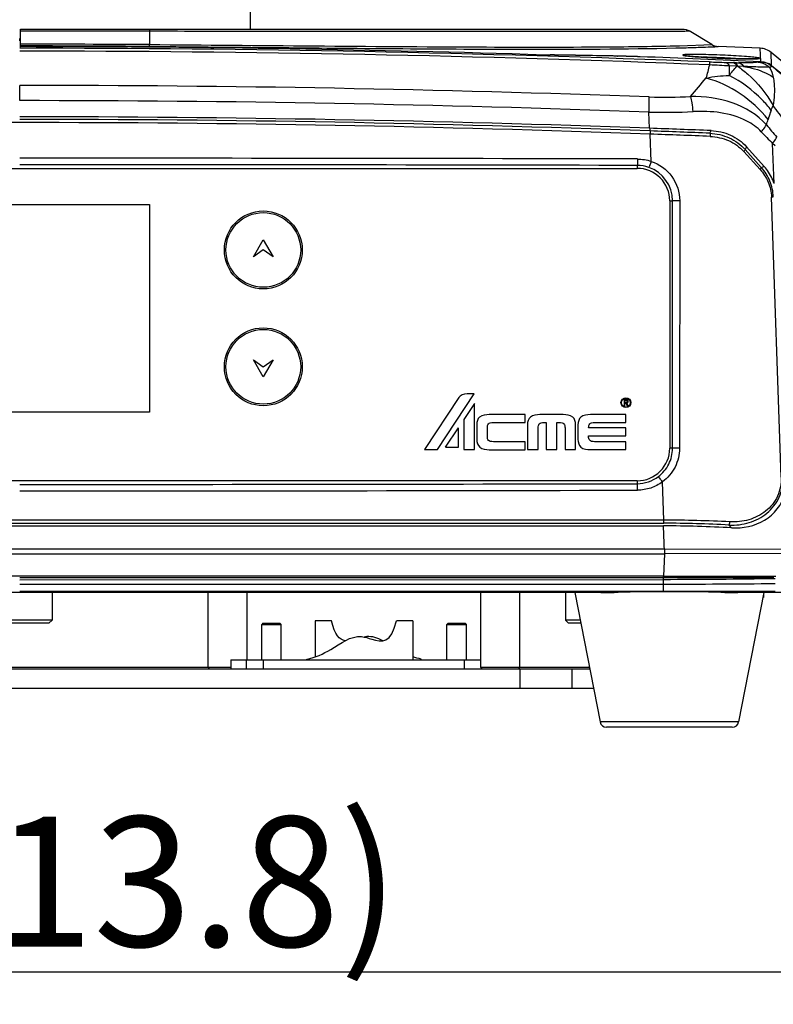
# Model space of a CAD drawing. Units: millimetres. Extents: x -144 to 7163, y -16897 to -11921.
# Drawn here: x 5422 to 5538, y -13154 to -13003 of the extents above; entities that cross this region are included whole.
import ezdxf

# ---------------------------------------------------------------- set-up
doc = ezdxf.new("R2010")
doc.units = ezdxf.units.MM
doc.header["$LTSCALE"] = 16.335
doc.header["$PDMODE"] = 3
doc.header["$PDSIZE"] = 8
doc.layers.get('0').update_dxf_attribs({"linetype": 'CONTINUOUS'})
doc.layers.get('Defpoints').update_dxf_attribs({"linetype": 'CONTINUOUS'})
doc.layers.add('02___PRT_ALL_AXES', color=7, linetype='CONTINUOUS')
doc.styles.get("Standard").update_dxf_attribs({"font": 'simfang.ttf'})
doc.dimstyles.new('DIMSTYLE_1', dxfattribs={"dimtxt": 35, "dimasz": 30, "dimexe": 1.5, "dimexo": 1, "dimgap": 0.875, "dimtad": 1, "dimdec": 1, "dimdsep": 46, "dimtxsty": 'Standard', "dimblk": '_FILLED', "dimblk1": '_FILLED', "dimblk2": '_FILLED', "dimcen": 0.09, "dimadec": 0, "dimazin": 0, "dimtp": 0.1, "dimtm": 0.1, "dimtfac": 1, "dimtdec": 3, "dimtmove": 0, "dimatfit": 3, "dimldrblk": '_FILLED', "dimfxl": 1, "dimtolj": 1, "dimarcsym": 0})

# ---------------------------------------------------------------- blocks, each defined once
blk = doc.blocks.new('_FILLED')
at = {"color": 0, "linetype": 'ByBlock'}
blk.add_solid([(0, 0), (-1, 0.1667), (-1, -0.1667)], dxfattribs=at)
blk = doc.blocks.new('*D23')
at = {"color": 0, "lineweight": -2, "transparency": 16777216}
for p, q in [((5246.5, -13049.65), (5246.5, -13150.92)), ((5596.77, -13049.65), (5596.77, -13150.92)), ((5276.5, -13149.42), (5566.77, -13149.42))]:
    blk.add_line(p, q, dxfattribs=at)
at = {"layer": 'Defpoints', "color": 0, "transparency": 16777216}
for p in [(5246.5, -13048.65), (5596.77, -13048.65), (5596.77, -13149.42)]:
    blk.add_point(p, dxfattribs=at)
at = {"color": 0, "lineweight": -2, "transparency": 16777216, "xscale": 30, "yscale": 30, "zscale": 30, "rotation": 180}
blk.add_blockref('_FILLED', (5246.5, -13149.42), dxfattribs=at)
at = {"color": 0, "lineweight": -2, "transparency": 16777216, "xscale": 30, "yscale": 30, "zscale": 30}
blk.add_blockref('_FILLED', (5596.77, -13149.42), dxfattribs=at)
at = {"color": 0, "transparency": 16777216, "insert": (5421.63, -13135.52), "char_height": 20, "attachment_point": 5}
blk.add_mtext('\\A1;350(13.8)', dxfattribs=at)

msp = doc.modelspace()

# ---------------------------------------------------------------- linework, layer by layer
at = {"color": 7, "linetype": 'Continuous'}
for p, q in [((5457.13, -13001.05), (5457.13, -13004.25)), ((5421.73, -13004.25), (5523.66, -13004.25)), ((5421.73, -13006.95), (5421.73, -13004.25)), ((5421.73, -13004.52), (5441.62, -13004.53)), ((5441.62, -13004.53), (5441.63, -13006.63)), ((5528.19, -13006.64), (5524.69, -13004.53)), ((5421.73, -13005.8), (5421.53, -13005.8)), ((5421.53, -13005.93), (5421.73, -13005.93)), ((5421.63, -13006.96), (5421.73, -13006.96)), ((5441.63, -13006.92), (5441.63, -13006.63)), ((5441.63, -13006.92), (5441.89, -13006.92)), ((5522.63, -13007.15), (5523.18, -13007.14)), ((5523.18, -13007.14), (5523.69, -13007.12)), ((5523.21, -13006.8), (5528.19, -13006.64)), ((5523.69, -13007.12), (5523.92, -13007.12)), ((5535.62, -13007.19), (5529.14, -13006.92)), ((5535.71, -13009.23), (5535.62, -13007.19)), ((5503.22, -13008.22), (5503.29, -13008.22)), ((5513.64, -13008.4), (5513.71, -13008.4)), ((5523.9, -13008.3), (5523.9, -13008.3)), ((5524.05, -13008.33), (5523.99, -13008.33)), ((5524.05, -13008.33), (5524.05, -13008.33)), ((5547.15, -13016), (5537.29, -13007.84)), ((5537.37, -13009.87), (5537.29, -13007.84)), ((5530.36, -13009.38), (5531.51, -13009.41)), ((5532.01, -13009.96), (5530.84, -13009.92)), ((5531.64, -13009.41), (5531.51, -13009.41)), ((5532.16, -13009.97), (5532.01, -13009.96)), ((5533.04, -13010), (5532.16, -13009.97)), ((5537.37, -13009.87), (5537.4, -13009.9)), ((5537.4, -13009.9), (5539.28, -13011.41)), ((5421.63, -13015.26), (5421.63, -13012.92)), ((5518.58, -13019.52), (5518.49, -13017.03)), ((5518.58, -13019.52), (5518.65, -13019.93)), ((5518.83, -13024.61), (5518.68, -13020.42)), ((5533.5, -13022.36), (5533.3, -13022.79)), ((5535.78, -13025.55), (5533.3, -13022.79)), ((5533.5, -13022.36), (5536.22, -13025.38)), ((5537.89, -13022.23), (5537.52, -13021.84)), ((5537.74, -13028), (5537.52, -13021.84)), ((5535.59, -13025.85), (5533.09, -13023.09)), ((5326.58, -13025.69), (5516.69, -13025.69)), ((5516.69, -13025.24), (5516.69, -13025.69)), ((5537.35, -13030.11), (5537.63, -13030.1)), ((5538.85, -13073.23), (5537.35, -13030.11)), ((5401.63, -13031.25), (5441.63, -13031.25)), ((5441.63, -13031.25), (5441.63, -13063.25)), ((5521.68, -13030.69), (5522.11, -13030.69)), ((5521.68, -13030.69), (5521.68, -13068.8)), ((5522.11, -13068.8), (5522.11, -13030.69)), ((5523.23, -13030.69), (5523.21, -13068.8)), ((5457.63, -13039.3), (5459.13, -13036.7)), ((5459.13, -13036.7), (5460.63, -13039.3)), ((5459.13, -13038.25), (5457.63, -13039.3)), ((5460.63, -13039.3), (5459.13, -13038.25)), ((5457.63, -13055.2), (5459.13, -13056.25)), ((5459.13, -13057.79), (5457.63, -13055.2)), ((5460.63, -13055.2), (5459.13, -13057.79)), ((5459.13, -13056.25), (5460.63, -13055.2)), ((5485.92, -13069), (5491.6, -13060.39)), ((5491.6, -13060.39), (5490.9, -13060.39)), ((5489.24, -13060.98), (5483.94, -13069)), ((5491.63, -13061.88), (5489.99, -13064.36)), ((5491.63, -13069), (5491.63, -13061.88)), ((5514.67, -13061.3), (5514.67, -13062.24)), ((5514.93, -13061.3), (5514.67, -13061.3)), ((5514.67, -13062.24), (5514.79, -13062.24)), ((5514.79, -13061.76), (5514.79, -13061.41)), ((5514.79, -13061.41), (5514.94, -13061.41)), ((5514.92, -13061.76), (5514.79, -13061.76)), ((5514.79, -13062.24), (5514.79, -13061.86)), ((5514.79, -13061.86), (5514.97, -13061.86)), ((5515.13, -13062.24), (5514.97, -13061.86)), ((5515.09, -13061.83), (5515.29, -13062.24)), ((5515.13, -13062.24), (5515.29, -13062.24)), ((5441.63, -13063.25), (5401.63, -13063.25)), ((5499.43, -13063.61), (5493.9, -13063.61)), ((5499.43, -13064.84), (5499.43, -13063.61)), ((5505.29, -13063.61), (5501.71, -13063.61)), ((5514.95, -13063.61), (5509.48, -13063.61)), ((5514.95, -13064.84), (5514.95, -13063.61)), ((5489.99, -13064.36), (5489.99, -13069)), ((5491.98, -13065.16), (5491.98, -13067.45)), ((5494.55, -13064.84), (5499.43, -13064.84)), ((5499.79, -13065.16), (5499.79, -13069)), ((5502.36, -13064.83), (5502.66, -13064.83)), ((5502.66, -13064.83), (5502.66, -13069)), ((5504.33, -13069), (5504.33, -13064.83)), ((5504.33, -13064.83), (5504.64, -13064.83)), ((5507.2, -13069), (5507.2, -13065.16)), ((5507.56, -13065.16), (5507.56, -13067.45)), ((5510.13, -13064.84), (5514.95, -13064.84)), ((5487.19, -13068.61), (5489.15, -13065.63)), ((5489.15, -13068.61), (5489.15, -13065.63)), ((5493.62, -13066.95), (5493.62, -13065.67)), ((5501.43, -13069), (5501.43, -13065.66)), ((5505.57, -13065.66), (5505.57, -13069)), ((5514.95, -13065.67), (5509.2, -13065.67)), ((5514.95, -13066.9), (5514.95, -13065.67)), ((5499.43, -13067.78), (5494.55, -13067.78)), ((5499.43, -13069.01), (5499.43, -13067.78)), ((5509.2, -13066.9), (5514.95, -13066.9)), ((5514.95, -13067.78), (5510.13, -13067.78)), ((5514.95, -13069), (5514.95, -13067.78)), ((5483.94, -13069), (5485.92, -13069)), ((5487.19, -13068.61), (5489.15, -13068.61)), ((5489.99, -13069), (5491.63, -13069)), ((5493.9, -13069.01), (5499.43, -13069.01)), ((5499.79, -13069), (5501.43, -13069)), ((5502.66, -13069), (5504.33, -13069)), ((5505.57, -13069), (5507.2, -13069)), ((5509.48, -13069), (5514.95, -13069)), ((5522.11, -13068.8), (5521.68, -13068.8)), ((5516.69, -13073.8), (5326.58, -13073.8)), ((5516.69, -13073.8), (5516.69, -13074.25)), ((5520.78, -13079.86), (5520.57, -13073.96)), ((5520.78, -13079.86), (5322.49, -13079.86)), ((5322.5, -13080.34), (5520.76, -13080.34)), ((5322.54, -13080.75), (5520.73, -13080.75)), ((5531.2, -13081.05), (5530.83, -13080.61)), ((5520.86, -13084.33), (5322.4, -13084.33)), ((5322.4, -13085.04), (5520.87, -13085.04)), ((5520.87, -13085.04), (5520.74, -13088.47)), ((5520.86, -13084.33), (5539.7, -13084.27)), ((5539.58, -13084.99), (5520.87, -13085.04)), ((5520.74, -13088.47), (5322.52, -13088.47)), ((5520.71, -13088.76), (5421.63, -13088.76)), ((5421.63, -13089.04), (5520.71, -13088.98)), ((5520.71, -13089.71), (5520.71, -13088.76)), ((5537.72, -13088.76), (5520.71, -13088.76)), ((5511.1, -13090.99), (5332.17, -13090.99)), ((5421.63, -13089.74), (5520.71, -13089.71)), ((5421.63, -13090.79), (5520.71, -13090.79)), ((5426.63, -13090.99), (5426.63, -13095.25)), ((5450.63, -13102.55), (5450.63, -13090.99)), ((5456.63, -13101.35), (5456.63, -13090.99)), ((5492.63, -13102.55), (5492.63, -13090.99)), ((5498.63, -13102.55), (5498.63, -13090.99)), ((5505.63, -13090.99), (5505.63, -13095.25)), ((5507.07, -13090.99), (5510.97, -13110.94)), ((5520.71, -13090.79), (5520.71, -13089.71)), ((5541.18, -13090.99), (5532.17, -13090.99)), ((5536.19, -13090.99), (5532.29, -13110.94)), ((5536.13, -13091.75), (5536.05, -13091.75)), ((5536.13, -13091.3), (5536.13, -13091.75)), ((5426.63, -13095.25), (5416.63, -13095.25)), ((5426.13, -13095.75), (5426.63, -13095.25)), ((5469.63, -13095.35), (5467.13, -13095.35)), ((5467.13, -13095.35), (5467.13, -13100.91)), ((5482.13, -13095.35), (5479.63, -13095.35)), ((5482.13, -13095.35), (5482.13, -13101.35)), ((5507.9, -13095.25), (5505.63, -13095.25)), ((5506.13, -13095.75), (5505.63, -13095.25)), ((5426.13, -13095.75), (5417.13, -13095.75)), ((5459.08, -13095.75), (5458.88, -13095.95)), ((5458.88, -13095.95), (5461.88, -13095.95)), ((5458.88, -13101.35), (5458.88, -13095.95)), ((5459.08, -13095.75), (5461.68, -13095.75)), ((5461.68, -13095.75), (5461.88, -13095.95)), ((5461.88, -13101.35), (5461.88, -13095.95)), ((5487.58, -13095.75), (5487.38, -13095.95)), ((5487.38, -13095.95), (5490.38, -13095.95)), ((5487.38, -13101.35), (5487.38, -13095.95)), ((5487.58, -13095.75), (5490.18, -13095.75)), ((5490.18, -13095.75), (5490.38, -13095.95)), ((5490.38, -13101.35), (5490.38, -13095.95)), ((5508, -13095.75), (5506.13, -13095.75)), ((5454.13, -13101.35), (5492.63, -13101.35)), ((5456.52, -13102.75), (5456.52, -13101.35)), ((5459.17, -13102.75), (5459.17, -13101.35)), ((5465.83, -13101.35), (5465.83, -13101.25)), ((5483.43, -13101.35), (5483.43, -13101.25)), ((5490.09, -13102.75), (5490.09, -13101.35)), ((5333.89, -13102.75), (5509.37, -13102.75)), ((5450.63, -13102.55), (5392.63, -13102.55)), ((5454.13, -13102.55), (5450.63, -13102.55)), ((5450.83, -13102.75), (5450.63, -13102.55)), ((5498.63, -13102.55), (5492.63, -13102.55)), ((5492.83, -13102.75), (5492.63, -13102.55)), ((5492.74, -13102.75), (5492.74, -13102.66)), ((5498.43, -13102.75), (5498.63, -13102.55)), ((5509.33, -13102.55), (5498.63, -13102.55)), ((5498.63, -13102.75), (5498.63, -13105.75)), ((5506.63, -13102.75), (5506.63, -13105.75)), ((5333.31, -13105.75), (5509.96, -13105.75)), ((5532.29, -13110.94), (5510.97, -13110.94)), ((5531.31, -13111.75), (5511.96, -13111.75))]:
    msp.add_line(p, q, dxfattribs=at)
for radius in [0.767, 0.671]:
    msp.add_circle((5514.95, -13061.77), radius, dxfattribs=at)
for centre, radius, start, end in [((5421.61, -15678.94), 2671.75, 87.72213, 89.99962), ((5421.66, -15675.61), 2667.97, 87.7191, 90.00058), ((5421.51, -15949.31), 2942.74, 89.60827, 89.9957), ((5421.63, -15555), 2548.16, 89.55038, 89.99773), ((5421.64, -15563.53), 2556.58, 88.24659, 89.99799), ((5421.64, -15563.13), 2556.18, 88.2463, 89.99798), ((5506.43, -12794.54), 213.7, 268.2419, 269.1408), ((5506.56, -12790.35), 217.91, 268.2415, 269.1411), ((5470.17, -15276.52), 2268.54, 88.90185, 89.16342), ((5470.25, -15276.42), 2268.43, 88.90208, 89.16539), ((5509.92, -13200.3), 191.94, 87.8469, 88.8686), ((5510.08, -13195.91), 187.53, 87.8453, 88.8907), ((5422, -15562.05), 2555.32, 87.44999, 87.86651), ((5422, -15561.78), 2555.05, 87.44984, 87.86618), ((5524.55, -13004.92), 3.45, 259.139, 260.7267), ((5524.78, -13003.58), 4.81, 260.5747, 261.0848), ((5524.92, -13002.68), 5.72, 261.0796, 261.3914), ((5526, -12995.02), 13.45, 262.6328, 263.5902), ((5524.46, -13121.22), 112.67, 87.3668, 88.8579), ((5464.28, -12993.7), 65.56, 343.9992, 345.8327), ((5534.65, -12837.04), 172.39, 267.7258, 268.5749), ((5499.67, -13541.41), 532.4, 86.643, 86.9667), ((5593.31, -13011.88), 62.5, 178.1966, 179.5555), ((5471.12, -12960.87), 78.21, 319.7516, 321.1201), ((5533.65, -12928.7), 80.73, 268.5744, 269.0567), ((5535.58, -13012.04), 2.81, 50.393, 62.714), ((5433.2, -13133.01), 161.26, 48.6963, 49.7561), ((5433.45, -13131.91), 160.25, 48.479, 49.5698), ((5452.37, -12951.16), 96.37, 318.8193, 321.0265), ((5421.62, -15668.41), 2655.49, 87.9086, 89.99973), ((5421.62, -15670.85), 2655.59, 87.90955, 89.99973), ((5520.98, -12948.28), 66.45, 267.8882, 273.3882), ((5359.39, -12943.39), 192.44, 337.5886, 337.8246), ((5439.75, -13091.89), 123.81, 36.3962, 37.7884), ((5421.7, -15664.51), 2646.76, 87.90233, 90.00138), ((5421.63, -15666.99), 2648.84, 87.90098, 89.99992), ((5520.92, -12941.92), 75.14, 268.148, 273.3262), ((5354.97, -12964.35), 189.65, 343.2538, 343.5154), ((5421.64, -15667.72), 2649.08, 89.99949, 92.0995), ((5421.63, -15667.72), 2649.08, 87.90051, 89.99932), ((5420.14, -15705.81), 2688.1, 87.69945, 87.90152), ((5407.72, -16013.67), 2995.8, 87.70159, 87.87798), ((5444.65, -15111.98), 2092.87, 87.71956, 87.97304), ((5421.65, -52728.2), 39704.07, 89.862799, 90.00002), ((5421.65, -52700.63), 39675.5, 89.86275, 90.00002), ((5516.69, -13030.69), 5, 359.9846, 90.0154), ((5516.67, -13030.68), 5.44, 359.9388, 70.7187), ((5516.69, -13068.8), 5, 269.9846, 0.0154), ((5421.65, 26601.14), 39675.5, 269.99998, 270.13725), ((5421.65, 26628.72), 39704.08, 269.99998, 270.137201), ((5520.87, -13262.46), 182.12, 86.8635, 90.0328), ((5520.87, -13268.86), 189, 86.943, 90.0301), ((5520.76, -13259.08), 178.33, 86.6438, 90.0123), ((5519.63, -12016.95), 1072.03, 270.05748, 270.97733), ((5520.13, -11383.83), 1705.88, 270.0196, 270.59808), ((5528.55, -8774.43), 4314.05, 269.89628, 270.12575), ((5511.96, -13110.75), 1, 191.0702, 270), ((5531.31, -13110.75), 1, 270, 348.9298)]:
    msp.add_arc(centre, radius, start, end, dxfattribs=at)
for centre, major_axis, start_param, end_param in [((5511.1, -13090.82), (5, 0), -1.570796, -1.015985), ((5521.63, -13091.41), (15, 0), 7.299171, 8.408793), ((5532.17, -13090.82), (5, 0), -2.125607, -1.570796)]:
    msp.add_ellipse(centre, major_axis=major_axis, ratio=0.034921, start_param=start_param, end_param=end_param, dxfattribs=at)
for points, knots in [([(5441.61, -13004.25), (5441.62, -13004.25), (5441.61, -13004.29), (5441.62, -13004.33), (5441.61, -13004.42), (5441.62, -13004.49), (5441.62, -13004.53)], [0, 0, 0, 0, 0.064139, 0.254778, 0.568744, 1, 1, 1, 1]), ([(5441.62, -13004.53), (5447.36, -13004.54), (5458.72, -13004.55), (5472.77, -13004.56), (5483.64, -13004.58), (5491.24, -13004.58), (5498.24, -13004.58), (5504.48, -13004.58), (5509.83, -13004.57), (5514.24, -13004.57), (5517.74, -13004.56), (5520.12, -13004.55), (5521.63, -13004.55), (5522.49, -13004.54), (5523.19, -13004.54), (5523.74, -13004.54), (5524.15, -13004.54), (5524.42, -13004.53), (5524.56, -13004.53), (5524.64, -13004.54), (5524.66, -13004.53), (5524.69, -13004.54), (5524.69, -13004.53)], [0, 0, 0, 0, 0.207296, 0.410231, 0.507517, 0.599725, 0.684732, 0.760322, 0.824911, 0.877945, 0.919787, 0.951366, 0.963805, 0.974146, 0.982543, 0.989089, 0.994053, 0.997388, 0.998547, 0.999374, 0.999852, 1, 1, 1, 1]), ([(5441.63, -13006.63), (5458.51, -13006.75), (5481.89, -13007), (5509.08, -13007.03), (5519.39, -13006.9), (5523.21, -13006.8)], [0, 0, 0, 0, 0.62083, 0.859581, 1, 1, 1, 1]), ([(5441.89, -13006.92), (5443.56, -13006.93), (5450.22, -13006.99), (5456.89, -13007.05), (5461.88, -13007.09)], [0, 0, 0, 0, 0.250753, 1, 1, 1, 1]), ([(5461.88, -13007.09), (5474.37, -13007.21), (5494.62, -13007.39), (5514.87, -13007.33), (5522.63, -13007.15)], [0, 0, 0, 0, 0.616669, 1, 1, 1, 1]), ([(5523.92, -13007.12), (5524.74, -13007.09), (5526.1, -13007.06), (5527.75, -13006.98), (5528.67, -13006.96), (5529.05, -13006.92), (5529.14, -13006.92)], [0, 0, 0, 0, 0.471709, 0.778075, 0.948476, 1, 1, 1, 1]), ([(5524.12, -13008.17), (5524.05, -13008.18), (5523.94, -13008.18), (5523.8, -13008.21), (5523.74, -13008.21), (5523.69, -13008.25), (5523.72, -13008.26), (5523.73, -13008.27)], [0, 0, 0, 0, 0.473173, 0.716925, 0.863314, 0.922271, 1, 1, 1, 1]), ([(5523.73, -13008.27), (5523.74, -13008.27), (5523.8, -13008.29), (5523.85, -13008.3), (5523.9, -13008.31)], [0, 0, 0, 0, 0.175547, 1, 1, 1, 1]), ([(5524.05, -13008.33), (5524.03, -13008.33), (5523.98, -13008.32), (5523.93, -13008.31), (5523.9, -13008.3)], [0, 0, 0, 0, 0.353959, 1, 1, 1, 1]), ([(5524.28, -13008.36), (5524.25, -13008.36), (5524.18, -13008.35), (5524.1, -13008.34), (5524.05, -13008.33)], [0, 0, 0, 0, 0.284818, 1, 1, 1, 1]), ([(5524.06, -13008.34), (5524.75, -13008.44), (5526.53, -13008.57), (5529.43, -13008.74), (5532.39, -13008.82), (5534.26, -13008.85), (5535.01, -13008.81)], [0, 0, 0, 0, 0.190053, 0.488724, 0.79333, 1, 1, 1, 1]), ([(5535.23, -13008.65), (5534.97, -13008.61), (5534.28, -13008.54), (5532.47, -13008.39), (5529.79, -13008.25), (5526.77, -13008.16), (5524.87, -13008.13), (5524.12, -13008.17)], [0, 0, 0, 0, 0.073124, 0.186087, 0.488717, 0.797658, 1, 1, 1, 1]), ([(5534.75, -13008.82), (5534.04, -13008.84), (5532.33, -13008.82), (5529.63, -13008.74), (5526.93, -13008.6), (5525.21, -13008.47), (5524.5, -13008.39)], [0, 0, 0, 0, 0.208389, 0.498451, 0.789512, 1, 1, 1, 1]), ([(5532.11, -13008.81), (5531.91, -13008.8), (5531.09, -13008.74), (5530.26, -13008.7), (5529.63, -13008.67)], [0, 0, 0, 0, 0.236974, 1, 1, 1, 1]), ([(5535.03, -13008.81), (5535.01, -13008.81), (5534.92, -13008.81), (5534.82, -13008.82), (5534.75, -13008.82)], [0, 0, 0, 0, 0.223142, 1, 1, 1, 1]), ([(5535.01, -13008.81), (5535.04, -13008.81), (5535.15, -13008.8), (5535.26, -13008.8), (5535.33, -13008.79)], [0, 0, 0, 0, 0.293872, 1, 1, 1, 1]), ([(5535.31, -13008.78), (5535.33, -13008.78), (5535.12, -13008.81), (5535.1, -13008.8), (5535.03, -13008.81)], [0, 0, 0, 0, 0.221695, 1, 1, 1, 1]), ([(5535.31, -13009.36), (5535.36, -13009.35), (5535.48, -13009.33), (5535.62, -13009.31), (5535.68, -13009.26)], [0, 0, 0, 0, 0.348789, 1, 1, 1, 1]), ([(5535.48, -13008.71), (5535.48, -13008.71), (5535.43, -13008.69), (5535.37, -13008.68), (5535.33, -13008.67)], [0, 0, 0, 0, 0.177514, 1, 1, 1, 1]), ([(5535.33, -13008.79), (5535.37, -13008.78), (5535.42, -13008.77), (5535.49, -13008.77), (5535.53, -13008.73), (5535.5, -13008.71), (5535.48, -13008.71)], [0, 0, 0, 0, 0.459755, 0.732124, 0.840845, 1, 1, 1, 1]), ([(5527.81, -13009.3), (5527.83, -13009.33), (5527.82, -13009.5), (5527.84, -13009.64), (5527.84, -13009.75)], [0, 0, 0, 0, 0.299435, 1, 1, 1, 1]), ([(5530.36, -13009.38), (5530.41, -13009.39), (5530.64, -13009.49), (5530.77, -13009.73), (5530.84, -13009.92)], [0, 0, 0, 0, 0.190937, 1, 1, 1, 1]), ([(5531.51, -13009.41), (5531.61, -13009.44), (5531.84, -13009.58), (5531.95, -13009.82), (5532.01, -13009.96)], [0, 0, 0, 0, 0.411806, 1, 1, 1, 1]), ([(5531.64, -13009.41), (5531.69, -13009.42), (5531.94, -13009.53), (5532.07, -13009.78), (5532.16, -13009.97)], [0, 0, 0, 0, 0.192068, 1, 1, 1, 1]), ([(5532.16, -13009.97), (5532.7, -13010.35), (5534.85, -13012.03), (5536.59, -13014.22), (5537.6, -13016.02)], [0, 0, 0, 0, 0.241427, 1, 1, 1, 1]), ([(5535.31, -13009.36), (5534.96, -13009.41), (5533.96, -13009.43), (5532.96, -13009.44), (5532.32, -13009.43)], [0, 0, 0, 0, 0.360854, 1, 1, 1, 1]), ([(5532.32, -13009.43), (5532.39, -13009.43), (5532.7, -13009.53), (5532.92, -13009.79), (5533.04, -13010)], [0, 0, 0, 0, 0.215428, 1, 1, 1, 1]), ([(5537.06, -13010.14), (5536.57, -13010.12), (5535.23, -13010.1), (5533.89, -13010.03), (5533.04, -13010)], [0, 0, 0, 0, 0.371281, 1, 1, 1, 1]), ([(5533.04, -13010), (5533.47, -13010.06), (5535.07, -13010.36), (5536.61, -13010.99), (5537.62, -13011.65)], [0, 0, 0, 0, 0.26117, 1, 1, 1, 1]), ([(5535.31, -13009.36), (5535.79, -13009.39), (5536.45, -13009.61), (5536.95, -13010.03), (5537.06, -13010.14)], [0, 0, 0, 0, 0.746113, 1, 1, 1, 1]), ([(5537.38, -13009.93), (5537.36, -13009.97), (5537.25, -13010.06), (5537.14, -13010.11), (5537.06, -13010.14)], [0, 0, 0, 0, 0.368458, 1, 1, 1, 1]), ([(5536.82, -13018.17), (5535.61, -13016.64), (5532.71, -13013.97), (5529.14, -13012.29), (5527.3, -13011.78)], [0, 0, 0, 0, 0.504087, 1, 1, 1, 1]), ([(5537.3, -13016.76), (5536.87, -13016.19), (5535.03, -13014.05), (5532.7, -13012.33), (5530.82, -13011.4)], [0, 0, 0, 0, 0.252568, 1, 1, 1, 1]), ([(5537.62, -13011.65), (5537.68, -13011.97), (5537.87, -13013.42), (5537.77, -13014.9), (5537.6, -13016.02)], [0, 0, 0, 0, 0.220106, 1, 1, 1, 1]), ([(5518.49, -13017.03), (5518.5, -13016.8), (5518.52, -13016.02), (5518.54, -13015.24), (5518.53, -13014.69)], [0, 0, 0, 0, 0.293182, 1, 1, 1, 1]), ([(5536.57, -13019), (5535.2, -13017.41), (5531.34, -13015.14), (5527.06, -13014.6), (5524.91, -13014.62)], [0, 0, 0, 0, 0.493244, 1, 1, 1, 1]), ([(5525.28, -13016.94), (5525.25, -13016.5), (5525.17, -13015.72), (5525.02, -13014.94), (5524.91, -13014.62)], [0, 0, 0, 0, 0.563679, 1, 1, 1, 1]), ([(5535.77, -13020.05), (5535.15, -13019.37), (5532.01, -13017.2), (5528.07, -13016.81), (5525.28, -13016.94)], [0, 0, 0, 0, 0.248898, 1, 1, 1, 1]), ([(5537.3, -13016.76), (5537.25, -13016.87), (5537.07, -13017.33), (5536.92, -13017.81), (5536.82, -13018.17)], [0, 0, 0, 0, 0.24429, 1, 1, 1, 1]), ([(5535.77, -13020.05), (5535.86, -13019.96), (5536.15, -13019.63), (5536.42, -13019.27), (5536.57, -13019)], [0, 0, 0, 0, 0.281558, 1, 1, 1, 1]), ([(5518.65, -13019.93), (5518.67, -13019.99), (5518.67, -13020.15), (5518.68, -13020.31), (5518.68, -13020.42)], [0, 0, 0, 0, 0.367168, 1, 1, 1, 1]), ([(5527.86, -13020.28), (5528.88, -13020.33), (5530.92, -13020.8), (5532.62, -13022.03), (5533.3, -13022.79)], [0, 0, 0, 0, 0.500418, 1, 1, 1, 1]), ([(5527.86, -13020.28), (5527.9, -13020.33), (5527.93, -13020.51), (5527.93, -13020.66), (5527.93, -13020.77)], [0, 0, 0, 0, 0.378235, 1, 1, 1, 1]), ([(5527.93, -13020.77), (5528.89, -13020.82), (5530.82, -13021.23), (5532.44, -13022.38), (5533.09, -13023.09)], [0, 0, 0, 0, 0.500361, 1, 1, 1, 1]), ([(5528.05, -13019.88), (5529.07, -13019.93), (5531.11, -13020.38), (5532.82, -13021.6), (5533.5, -13022.36)], [0, 0, 0, 0, 0.500526, 1, 1, 1, 1]), ([(5537.52, -13021.84), (5537.59, -13021.76), (5537.83, -13021.46), (5538.05, -13021.13), (5538.18, -13020.88)], [0, 0, 0, 0, 0.27546, 1, 1, 1, 1]), ([(5533.3, -13022.79), (5533.3, -13022.84), (5533.22, -13022.95), (5533.15, -13023.04), (5533.09, -13023.09)], [0, 0, 0, 0, 0.371679, 1, 1, 1, 1]), ([(5516.72, -13024.25), (5516.72, -13024.37), (5516.72, -13024.59), (5516.72, -13024.9), (5516.7, -13025.1), (5516.7, -13025.21), (5516.69, -13025.24)], [0, 0, 0, 0, 0.366987, 0.682961, 0.90408, 1, 1, 1, 1]), ([(5518.83, -13024.61), (5518.79, -13024.72), (5518.71, -13024.94), (5518.61, -13025.23), (5518.52, -13025.42), (5518.48, -13025.53), (5518.46, -13025.55)], [0, 0, 0, 0, 0.353281, 0.682458, 0.909935, 1, 1, 1, 1]), ([(5518.82, -13024.61), (5520.07, -13025.04), (5522.36, -13026.67), (5523.22, -13029.37), (5523.23, -13030.69)], [0, 0, 0, 0, 0.499942, 1, 1, 1, 1]), ([(5535.78, -13025.55), (5535.78, -13025.59), (5535.71, -13025.7), (5535.64, -13025.79), (5535.59, -13025.85)], [0, 0, 0, 0, 0.376526, 1, 1, 1, 1]), ([(5535.59, -13025.85), (5536.1, -13026.42), (5536.97, -13027.76), (5537.32, -13029.32), (5537.35, -13030.11)], [0, 0, 0, 0, 0.495042, 1, 1, 1, 1]), ([(5537.63, -13030.1), (5537.6, -13029.26), (5537.24, -13027.6), (5536.33, -13026.16), (5535.78, -13025.55)], [0, 0, 0, 0, 0.504275, 1, 1, 1, 1]), ([(5537.74, -13028), (5537.66, -13027.75), (5537.29, -13026.81), (5536.72, -13025.94), (5536.22, -13025.38)], [0, 0, 0, 0, 0.253909, 1, 1, 1, 1]), ([(5523.23, -13030.69), (5523.1, -13030.69), (5522.73, -13030.69), (5522.35, -13030.68), (5522.11, -13030.69)], [0, 0, 0, 0, 0.34366, 1, 1, 1, 1]), ([(5490.9, -13060.39), (5490.39, -13060.39), (5489.71, -13060.46), (5489.29, -13060.91), (5489.24, -13060.98)], [0, 0, 0, 0, 0.841839, 1, 1, 1, 1]), ([(5514.94, -13061.41), (5514.97, -13061.41), (5515.02, -13061.41), (5515.07, -13061.42), (5515.09, -13061.44)], [0, 0, 0, 0, 0.561686, 1, 1, 1, 1]), ([(5515.15, -13061.56), (5515.15, -13061.59), (5515.15, -13061.65), (5515.1, -13061.72), (5515.05, -13061.74), (5515.02, -13061.75), (5515.01, -13061.75)], [0, 0, 0, 0, 0.347732, 0.638534, 0.972056, 1, 1, 1, 1]), ([(5515.22, -13061.38), (5515.21, -13061.37), (5515.16, -13061.34), (5515.09, -13061.31), (5515.04, -13061.3), (5515.02, -13061.3)], [0, 0, 0, 0, 0.262347, 0.765401, 1, 1, 1, 1]), ([(5515.09, -13061.44), (5515.09, -13061.44), (5515.11, -13061.45), (5515.13, -13061.47), (5515.14, -13061.49)], [0, 0, 0, 0, 0.012661, 1, 1, 1, 1]), ([(5515.09, -13061.83), (5515.14, -13061.8), (5515.21, -13061.76), (5515.25, -13061.7), (5515.25, -13061.69)], [0, 0, 0, 0, 0.806674, 1, 1, 1, 1]), ([(5515.14, -13061.49), (5515.14, -13061.49), (5515.15, -13061.51), (5515.15, -13061.54), (5515.15, -13061.56)], [0, 0, 0, 0, 0.016128, 1, 1, 1, 1]), ([(5515.25, -13061.69), (5515.27, -13061.65), (5515.29, -13061.56), (5515.27, -13061.45), (5515.23, -13061.4), (5515.22, -13061.38)], [0, 0, 0, 0, 0.424409, 0.822749, 1, 1, 1, 1]), ([(5501.71, -13063.61), (5501.21, -13063.61), (5500.12, -13063.69), (5499.79, -13064.74), (5499.79, -13065.16)], [0, 0, 0, 0, 0.546619, 1, 1, 1, 1]), ([(5509.48, -13063.61), (5508.98, -13063.61), (5507.89, -13063.69), (5507.56, -13064.74), (5507.56, -13065.16)], [0, 0, 0, 0, 0.54658, 1, 1, 1, 1]), ([(5493.62, -13065.67), (5493.62, -13065.54), (5493.63, -13065.32), (5493.77, -13065.01), (5494.12, -13064.85), (5494.39, -13064.84), (5494.55, -13064.84)], [0, 0, 0, 0, 0.250016, 0.451242, 0.669612, 1, 1, 1, 1]), ([(5501.43, -13065.66), (5501.43, -13065.54), (5501.44, -13065.32), (5501.58, -13065.01), (5501.93, -13064.84), (5502.2, -13064.83), (5502.36, -13064.83)], [0, 0, 0, 0, 0.249967, 0.451127, 0.669541, 1, 1, 1, 1]), ([(5504.64, -13064.83), (5504.8, -13064.83), (5505.07, -13064.84), (5505.42, -13065.01), (5505.56, -13065.32), (5505.57, -13065.54), (5505.57, -13065.66)], [0, 0, 0, 0, 0.330348, 0.548795, 0.749985, 1, 1, 1, 1]), ([(5509.2, -13065.67), (5509.2, -13065.67), (5509.2, -13065.54), (5509.21, -13065.42), (5509.24, -13065.3)], [0, 0, 0, 0, 0.024876, 1, 1, 1, 1]), ([(5509.24, -13065.3), (5509.26, -13065.21), (5509.35, -13065.01), (5509.7, -13064.84), (5509.97, -13064.84), (5510.13, -13064.84)], [0, 0, 0, 0, 0.268013, 0.559275, 1, 1, 1, 1]), ([(5491.98, -13067.45), (5491.98, -13067.87), (5492.31, -13068.92), (5493.4, -13069.01), (5493.9, -13069.01)], [0, 0, 0, 0, 0.453439, 1, 1, 1, 1]), ([(5494.55, -13067.78), (5494.39, -13067.78), (5494.12, -13067.77), (5493.77, -13067.61), (5493.63, -13067.29), (5493.62, -13067.07), (5493.62, -13066.95)], [0, 0, 0, 0, 0.330254, 0.548612, 0.746736, 1, 1, 1, 1]), ([(5507.56, -13067.45), (5507.56, -13067.87), (5507.89, -13068.92), (5508.98, -13069), (5509.48, -13069)], [0, 0, 0, 0, 0.45343, 1, 1, 1, 1]), ([(5510.13, -13067.78), (5509.97, -13067.78), (5509.7, -13067.77), (5509.35, -13067.6), (5509.21, -13067.29), (5509.2, -13067.05), (5509.2, -13066.92), (5509.2, -13066.9)], [0, 0, 0, 0, 0.320241, 0.531847, 0.72379, 0.969283, 1, 1, 1, 1]), ([(5519.94, -13073.16), (5520.61, -13072.66), (5521.71, -13071.32), (5522.11, -13069.64), (5522.11, -13068.8)], [0, 0, 0, 0, 0.499788, 1, 1, 1, 1]), ([(5523.21, -13068.8), (5523.2, -13069.79), (5522.72, -13071.8), (5521.37, -13073.37), (5520.57, -13073.96)], [0, 0, 0, 0, 0.500053, 1, 1, 1, 1]), ([(5523.21, -13068.8), (5523.08, -13068.8), (5522.71, -13068.8), (5522.35, -13068.79), (5522.11, -13068.8)], [0, 0, 0, 0, 0.360739, 1, 1, 1, 1]), ([(5516.72, -13075.25), (5516.72, -13075.12), (5516.72, -13074.9), (5516.72, -13074.59), (5516.7, -13074.39), (5516.7, -13074.28), (5516.69, -13074.25)], [0, 0, 0, 0, 0.366931, 0.682835, 0.904031, 1, 1, 1, 1]), ([(5520.57, -13073.96), (5520.02, -13074.37), (5518.79, -13075.02), (5517.41, -13075.24), (5516.72, -13075.25)], [0, 0, 0, 0, 0.500049, 1, 1, 1, 1]), ([(5520.57, -13073.96), (5520.49, -13073.86), (5520.35, -13073.68), (5520.17, -13073.43), (5520.03, -13073.27), (5519.97, -13073.18), (5519.94, -13073.16)], [0, 0, 0, 0, 0.365704, 0.682107, 0.90403, 1, 1, 1, 1]), ([(5530.83, -13080.61), (5531.87, -13080.67), (5533.96, -13080.42), (5536.78, -13078.97), (5538.77, -13076.43), (5539.17, -13074.28), (5539.13, -13073.22)], [0, 0, 0, 0, 0.249155, 0.495646, 0.744619, 1, 1, 1, 1]), ([(5538.85, -13073.23), (5538.9, -13074.23), (5538.51, -13076.27), (5536.58, -13078.65), (5533.9, -13079.98), (5531.93, -13080.16), (5530.95, -13080.12)], [0, 0, 0, 0, 0.256311, 0.505423, 0.751344, 1, 1, 1, 1]), ([(5531.2, -13081.05), (5532.93, -13081.15), (5535.69, -13080.58), (5538.38, -13078.24), (5539.18, -13076.6), (5539.4, -13075.73)], [0, 0, 0, 0, 0.494601, 0.744023, 1, 1, 1, 1]), ([(5520.76, -13080.34), (5520.77, -13080.32), (5520.78, -13080.16), (5520.78, -13079.99), (5520.78, -13079.86)], [0, 0, 0, 0, 0.145537, 1, 1, 1, 1]), ([(5530.83, -13080.61), (5530.88, -13080.57), (5530.92, -13080.39), (5530.95, -13080.23), (5530.95, -13080.12)], [0, 0, 0, 0, 0.382803, 1, 1, 1, 1]), ([(5520.86, -13084.33), (5520.86, -13084.4), (5520.87, -13084.63), (5520.87, -13084.87), (5520.87, -13085.04)], [0, 0, 0, 0, 0.275847, 1, 1, 1, 1]), ([(5520.71, -13088.76), (5520.73, -13088.74), (5520.72, -13088.62), (5520.74, -13088.54), (5520.75, -13088.47)], [0, 0, 0, 0, 0.28608, 1, 1, 1, 1]), ([(5465.83, -13101.25), (5467.13, -13101.03), (5469.86, -13099.76), (5473.09, -13097.26), (5476.87, -13098.58), (5478.81, -13098.92), (5479.63, -13095.35)], [0, 0, 0, 0, 0.25496, 0.585479, 0.69364, 1, 1, 1, 1]), ([(5477.54, -13098.44), (5476.73, -13098.01), (5475.77, -13097.68), (5474.77, -13097.83), (5474.63, -13097.86)], [0, 0, 0, 0, 0.86397, 1, 1, 1, 1])]:
    msp.add_open_spline(points, degree=3, knots=knots, dxfattribs=at)
for points in [[(5523.66, -13004.25), (5524.02, -13004.25), (5524.39, -13004.35), (5524.69, -13004.53)], [(5528.19, -13006.64), (5528.48, -13006.81), (5528.81, -13006.91), (5529.14, -13006.92)], [(5537.29, -13007.84), (5536.83, -13007.46), (5536.21, -13007.22), (5535.62, -13007.19)], [(5534.87, -13008.81), (5534.96, -13008.71), (5535.1, -13008.65), (5535.23, -13008.65)], [(5535.33, -13008.67), (5535.3, -13008.66), (5535.26, -13008.66), (5535.23, -13008.65)], [(5535.68, -13009.26), (5536.29, -13009.29), (5536.91, -13009.54), (5537.38, -13009.93)], [(5535.69, -13009.25), (5536.3, -13009.28), (5536.92, -13009.52), (5537.38, -13009.91)], [(5535.71, -13009.23), (5536.11, -13009.25), (5536.51, -13009.35), (5536.87, -13009.54)], [(5537.06, -13010.14), (5537.32, -13010.61), (5537.52, -13011.13), (5537.62, -13011.65)], [(5527.3, -13011.78), (5528.45, -13011.54), (5529.64, -13011.41), (5530.82, -13011.4)], [(5536.57, -13019), (5537.1, -13019.63), (5537.63, -13020.26), (5538.18, -13020.88)], [(5527.86, -13020.28), (5527.92, -13020.15), (5527.99, -13020.02), (5528.05, -13019.88)], [(5535.77, -13020.05), (5536.35, -13020.66), (5536.93, -13021.26), (5537.52, -13021.84)], [(5516.72, -13024.25), (5517.43, -13024.25), (5518.15, -13024.37), (5518.83, -13024.61)], [(5518.46, -13025.55), (5517.9, -13025.35), (5517.29, -13025.24), (5516.69, -13025.24)], [(5535.78, -13025.55), (5535.93, -13025.51), (5536.07, -13025.42), (5536.22, -13025.38)], [(5514.96, -13061.76), (5514.94, -13061.76), (5514.93, -13061.76), (5514.92, -13061.76)], [(5515.02, -13061.3), (5514.99, -13061.3), (5514.96, -13061.3), (5514.93, -13061.3)], [(5515.01, -13061.75), (5515, -13061.75), (5514.98, -13061.76), (5514.96, -13061.76)], [(5493.9, -13063.61), (5493.4, -13063.61), (5492.82, -13063.67), (5492.43, -13063.99)], [(5506.75, -13063.99), (5506.37, -13063.66), (5505.79, -13063.61), (5505.29, -13063.61)], [(5492.43, -13063.99), (5492.11, -13064.26), (5491.98, -13064.75), (5491.98, -13065.16)], [(5507.2, -13065.16), (5507.2, -13064.74), (5507.07, -13064.26), (5506.75, -13063.99)], [(5516.69, -13074.25), (5517.83, -13074.25), (5519.02, -13073.84), (5519.94, -13073.16)], [(5520.86, -13084.33), (5520.82, -13083.14), (5520.77, -13081.94), (5520.73, -13080.75)], [(5520.71, -13090.79), (5526.45, -13090.79), (5532.19, -13090.79), (5537.93, -13090.79)], [(5471.72, -13098.44), (5470.88, -13098.3), (5470.14, -13097.55), (5469.63, -13095.35)], [(5483.43, -13101.25), (5482.99, -13101.17), (5482.55, -13101.06), (5482.13, -13100.91)]]:
    msp.add_open_spline(points, degree=3, dxfattribs=at)
at = {"layer": '02___PRT_ALL_AXES', "color": 7, "linetype": 'Continuous'}
msp.add_line((5454.13, -13101.35), (5454.13, -13102.75), dxfattribs=at)
for centre, radius in [((5459.13, -13038.25), 6), ((5459.13, -13038.25), 5.75), ((5459.13, -13056.25), 6), ((5459.13, -13056.25), 5.75)]:
    msp.add_circle(centre, radius, dxfattribs=at)

# ---------------------------------------------------------------- dimensions: what is measured, and where the dimension line sits
at = {"color": 1}
dim = msp.add_linear_dim(base=(5596.77, -13149.42), p1=(5246.5, -13048.65), p2=(5596.77, -13048.65), text='350(13.8)', dimstyle='DIMSTYLE_1', override={"dimtxt": 20, "dimtih": 1, "dimtoh": 1, "dimtdec": 1, "dimtofl": 0}, dxfattribs=at)
dim.commit()
dim.dimension.update_dxf_attribs({"geometry": '*D23', "text_midpoint": (5421.63, -13135.52)})

doc.saveas('drawing.dxf')
